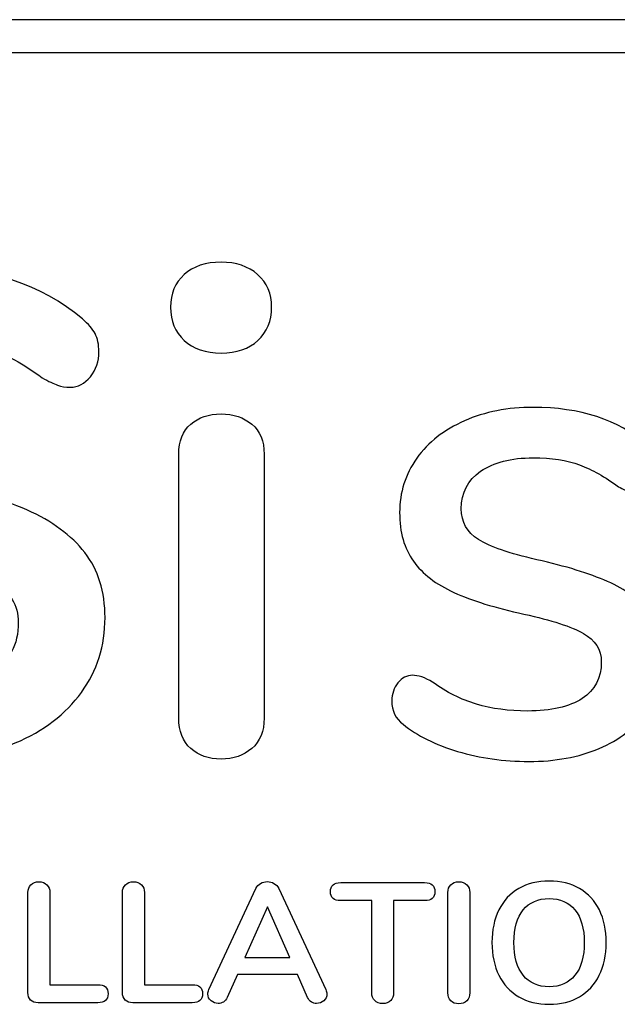
# Model space of a CAD drawing. Units: millimetres. Extents: x 5 to 1169, y 20 to 821.
# Drawn here: x 1000 to 1008, y 402 to 417 of the extents above; entities that cross this region are included whole.
import ezdxf

# ---------------------------------------------------------------- set-up
doc = ezdxf.new("R2010")
doc.units = ezdxf.units.MM
doc.layers.add('Capa_1', color=7, linetype='Continuous')

msp = doc.modelspace()

# ---------------------------------------------------------------- linework, layer by layer
at = {"layer": 'Capa_1', "color": 7, "linetype": 'Continuous'}
for points in [[(1038.20895, 416.85005), (1038.20895, 416.85005), (961.20895, 416.85005), (961.20895, 416.85005)], [(1038.20895, 416.85005), (1038.20895, 416.85005), (961.20895, 416.85005), (961.20895, 416.85005)], [(1038.20895, 416.85005), (1038.20895, 416.85005), (961.20895, 416.85005), (961.20895, 416.85005)], [(1038.20895, 416.85005), (1038.20895, 416.85005), (961.20895, 416.85005), (961.20895, 416.85005)], [(1038.20895, 416.85005), (1038.20895, 416.85005), (961.20895, 416.85005), (961.20895, 416.85005)], [(1038.20895, 416.85005), (1038.20895, 416.85005), (961.20895, 416.85005), (961.20895, 416.85005)], [(1038.20895, 416.85005), (1038.20895, 416.85005), (961.20895, 416.85005), (961.20895, 416.85005)], [(1038.20895, 416.85005), (1038.20895, 416.85005), (961.20895, 416.85005), (961.20895, 416.85005)], [(1038.20895, 416.85005), (1038.20895, 416.85005), (961.20895, 416.85005), (961.20895, 416.85005)], [(1038.20895, 416.85005), (1038.20895, 416.85005), (961.20895, 416.85005), (961.20895, 416.85005)], [(1038.20895, 416.85005), (1038.20895, 416.85005), (961.20895, 416.85005), (961.20895, 416.85005)], [(1038.20895, 416.85005), (1038.20895, 416.85005), (961.20895, 416.85005), (961.20895, 416.85005)], [(1038.20895, 416.85005), (1038.20895, 416.85005), (961.20895, 416.85005), (961.20895, 416.85005)], [(1038.20895, 416.85005), (1038.20895, 416.85005), (961.20895, 416.85005), (961.20895, 416.85005)], [(1038.20895, 416.85005), (1038.20895, 416.85005), (961.20895, 416.85005), (961.20895, 416.85005)], [(1038.20895, 416.85005), (1038.20895, 416.85005), (961.20895, 416.85005), (961.20895, 416.85005)], [(1038.20895, 416.85005), (1038.20895, 416.85005), (961.20895, 416.85005), (961.20895, 416.85005)], [(1038.20895, 416.85005), (1038.20895, 416.85005), (961.20895, 416.85005), (961.20895, 416.85005)], [(1038.20895, 416.85005), (1038.20895, 416.85005), (961.20895, 416.85005), (961.20895, 416.85005)], [(1038.20895, 416.85005), (1038.20895, 416.85005), (961.20895, 416.85005), (961.20895, 416.85005)], [(1038.20895, 416.85005), (1038.20895, 416.85005), (961.20895, 416.85005), (961.20895, 416.85005)], [(1038.10335, 416.36195), (1038.10335, 416.36195), (961.10335, 416.36195), (961.10335, 416.36195)], [(1002.02705, 406.58945), (1002.02705, 406.58945), (1002.02705, 410.46535), (1002.02705, 410.46535)], [(1003.28215, 410.46535), (1003.28215, 410.46535), (1003.28215, 406.58945), (1003.28215, 406.58945)], [(1002.46915, 402.59905), (1002.46915, 402.59905), (1003.16045, 404.08425), (1003.16045, 404.08425)], [(1003.49615, 404.08425), (1003.49615, 404.08425), (1004.18995, 402.59905), (1004.18995, 402.59905)], [(1004.40785, 404.17195), (1004.40785, 404.17195), (1005.64265, 404.17195), (1005.64265, 404.17195)], [(999.80925, 402.55645), (999.80925, 402.55645), (999.80925, 404.02415), (999.80925, 404.02415)], [(1000.13235, 404.02415), (1000.13235, 404.02415), (1000.13235, 402.67165), (1000.13235, 402.67165)], [(1001.19935, 402.55645), (1001.19935, 402.55645), (1001.19935, 404.02415), (1001.19935, 404.02415)], [(1001.52245, 404.02415), (1001.52245, 404.02415), (1001.52245, 402.67165), (1001.52245, 402.67165)], [(1004.86365, 403.90645), (1004.86365, 403.90645), (1004.40785, 403.90645), (1004.40785, 403.90645)], [(1004.86365, 402.55395), (1004.86365, 402.55395), (1004.86365, 403.90645), (1004.86365, 403.90645)], [(1005.64265, 403.90645), (1005.64265, 403.90645), (1005.18675, 403.90645), (1005.18675, 403.90645)], [(1005.18675, 403.90645), (1005.18675, 403.90645), (1005.18675, 402.55395), (1005.18675, 402.55395)], [(1005.98335, 402.55395), (1005.98335, 402.55395), (1005.98335, 404.02415), (1005.98335, 404.02415)], [(1006.30645, 404.02415), (1006.30645, 404.02415), (1006.30645, 402.55395), (1006.30645, 402.55395)], [(1003.33075, 403.81375), (1003.33075, 403.81375), (1003.00015, 403.06985), (1003.00015, 403.06985)], [(1003.66145, 403.06985), (1003.66145, 403.06985), (1003.33075, 403.81375), (1003.33075, 403.81375)], [(1003.00015, 403.06985), (1003.00015, 403.06985), (1003.66145, 403.06985), (1003.66145, 403.06985)], [(1002.88995, 402.81945), (1002.88995, 402.81945), (1002.73965, 402.48375), (1002.73965, 402.48375)], [(1003.77165, 402.81945), (1003.77165, 402.81945), (1002.88995, 402.81945), (1002.88995, 402.81945)], [(1003.92195, 402.48375), (1003.92195, 402.48375), (1003.77165, 402.81945), (1003.77165, 402.81945)], [(1000.13235, 402.67165), (1000.13235, 402.67165), (1000.83615, 402.67165), (1000.83615, 402.67165)], [(1001.52245, 402.67165), (1001.52245, 402.67165), (1002.22625, 402.67165), (1002.22625, 402.67165)], [(1000.83615, 402.40615), (1000.83615, 402.40615), (999.96195, 402.40615), (999.96195, 402.40615)], [(1002.22625, 402.40615), (1002.22625, 402.40615), (1001.35205, 402.40615), (1001.35205, 402.40615)]]:
    msp.add_open_spline(points, degree=3, dxfattribs=at)
for points, knots in [([(998.18145, 405.95695), (997.66595, 405.95695), (997.17895, 406.02555), (996.26195, 406.29995), (995.88865, 406.48565), (995.60085, 406.72005), (995.44695, 406.83375), (995.36995, 406.99455), (995.36995, 407.20195), (995.36995, 407.34255), (995.41175, 407.46475), (995.57915, 407.67215), (995.67785, 407.72405), (995.79165, 407.72405), (995.91215, 407.72405), (996.04945, 407.67725), (996.20335, 407.58345), (996.49115, 407.37595), (996.79235, 407.22545), (997.10695, 407.13165), (997.42165, 407.03795), (997.76965, 406.99105), (998.15125, 406.99105), (998.63995, 406.99105), (999.01485, 407.07645), (999.27585, 407.24715), (999.53695, 407.41785), (999.66745, 407.66715), (999.66745, 407.99525), (999.66745, 408.24965), (999.54525, 408.44535), (999.30095, 408.58265), (999.05665, 408.71985), (998.64995, 408.85205), (998.08095, 408.97915), (997.49185, 409.10645), (997.01335, 409.25365), (996.64515, 409.42105), (996.27705, 409.58835), (995.99925, 409.80265), (995.81175, 410.06365), (995.62425, 410.32475), (995.53065, 410.65605), (995.53065, 411.05775), (995.53065, 411.47265), (995.64775, 411.84425), (995.88205, 412.17225), (996.11635, 412.50015), (996.44265, 412.75625), (996.86105, 412.94035), (997.27935, 413.12445), (997.74965, 413.21645), (998.27175, 413.21645), (999.22895, 413.21645), (1000.00885, 412.96215), (1000.61125, 412.45335), (1000.69825, 412.37965), (1000.76025, 412.30775), (1000.83385, 412.16715), (1000.85225, 412.07845), (1000.85225, 411.97135), (1000.85225, 411.83085), (1000.81045, 411.70865), (1000.72675, 411.60495), (1000.64305, 411.50115), (1000.54445, 411.44925), (1000.43055, 411.44925), (1000.36365, 411.44925), (1000.30175, 411.45935), (1000.24475, 411.47945), (1000.18795, 411.49945), (1000.11265, 411.53625), (1000.01885, 411.58985), (999.74445, 411.79065), (999.47835, 411.93955), (999.22065, 412.03665), (998.96295, 412.13365), (998.64665, 412.18225), (998.27175, 412.18225), (997.81655, 412.18225), (997.45675, 412.09025), (996.92795, 411.72205), (996.79575, 411.46605), (996.79575, 411.13795), (996.79575, 410.86355), (996.91285, 410.65265), (997.14725, 410.50545), (997.38145, 410.35815), (997.77975, 410.22095), (998.34205, 410.09375), (998.93775, 409.95995), (999.42145, 409.81095), (999.79295, 409.64695), (1000.16455, 409.48295), (1000.44895, 409.27375), (1000.64645, 409.01945), (1000.84395, 408.76495), (1000.94265, 408.44705), (1000.94265, 408.06545), (1000.94265, 407.65045), (1000.82725, 407.28395), (1000.59625, 406.96605), (1000.36525, 406.64805), (1000.04065, 406.40035), (999.62235, 406.22295), (999.20395, 406.04555), (998.72365, 405.95695), (998.18145, 405.95695)], [0, 0, 0, 0, 0.02702703, 0.02702703, 0.05405405, 0.05405405, 0.05405405, 0.08108108, 0.08108108, 0.08108108, 0.10810811, 0.10810811, 0.13513514, 0.13513514, 0.13513514, 0.16216216, 0.16216216, 0.16216216, 0.18918919, 0.18918919, 0.18918919, 0.21621622, 0.21621622, 0.21621622, 0.24324324, 0.24324324, 0.24324324, 0.27027027, 0.27027027, 0.27027027, 0.2972973, 0.2972973, 0.2972973, 0.32432432, 0.32432432, 0.32432432, 0.35135135, 0.35135135, 0.35135135, 0.37837838, 0.37837838, 0.37837838, 0.40540541, 0.40540541, 0.40540541, 0.43243243, 0.43243243, 0.43243243, 0.45945946, 0.45945946, 0.45945946, 0.48648649, 0.48648649, 0.48648649, 0.51351351, 0.51351351, 0.51351351, 0.54054054, 0.54054054, 0.56756757, 0.56756757, 0.56756757, 0.59459459, 0.59459459, 0.59459459, 0.62162162, 0.62162162, 0.62162162, 0.64864865, 0.64864865, 0.64864865, 0.67567568, 0.67567568, 0.67567568, 0.7027027, 0.7027027, 0.7027027, 0.72972973, 0.72972973, 0.72972973, 0.75675676, 0.75675676, 0.78378378, 0.78378378, 0.78378378, 0.81081081, 0.81081081, 0.81081081, 0.83783784, 0.83783784, 0.83783784, 0.86486486, 0.86486486, 0.86486486, 0.89189189, 0.89189189, 0.89189189, 0.91891892, 0.91891892, 0.91891892, 0.94594595, 0.94594595, 0.94594595, 0.97297297, 0.97297297, 0.97297297, 1, 1, 1, 1]), ([(1002.64955, 411.95135), (1002.42195, 411.95135), (1002.24125, 412.01315), (1002.10735, 412.13715), (1001.97355, 412.26095), (1001.90655, 412.42325), (1001.90655, 412.82485), (1001.97355, 412.98555), (1002.10735, 413.10605), (1002.24125, 413.22655), (1002.42195, 413.28675), (1002.64955, 413.28675), (1002.87045, 413.28675), (1003.04945, 413.22655), (1003.18675, 413.10605), (1003.32395, 412.98555), (1003.39255, 412.82485), (1003.39255, 412.42325), (1003.32565, 412.26095), (1003.19175, 412.13715), (1003.05795, 412.01315), (1002.87715, 411.95135), (1002.64955, 411.95135)], [0, 0, 0, 0, 0.125, 0.125, 0.125, 0.25, 0.25, 0.375, 0.375, 0.375, 0.5, 0.5, 0.5, 0.625, 0.625, 0.625, 0.75, 0.75, 0.875, 0.875, 0.875, 1, 1, 1, 1]), ([(1007.17485, 405.95135), (1006.80535, 405.95135), (1006.45635, 406.00055), (1006.12765, 406.09895), (1005.79905, 406.19725), (1005.53155, 406.33045), (1005.32525, 406.49835), (1005.21495, 406.57995), (1005.15975, 406.69505), (1005.15975, 406.84385), (1005.15975, 406.94445), (1005.18975, 407.03205), (1005.24975, 407.10645), (1005.30965, 407.18075), (1005.38045, 407.21795), (1005.46205, 407.21795), (1005.54835, 407.21795), (1005.64675, 407.18435), (1005.75715, 407.11725), (1005.96345, 406.96845), (1006.17925, 406.86065), (1006.63025, 406.72625), (1006.87975, 406.69265), (1007.15325, 406.69265), (1007.50345, 406.69265), (1007.77215, 406.75385), (1007.95925, 406.87625), (1008.14635, 406.99845), (1008.23995, 407.17715), (1008.23995, 407.41235), (1008.23995, 407.59465), (1008.15235, 407.73495), (1007.80215, 407.93175), (1007.51065, 408.02635), (1007.10285, 408.11755), (1006.68065, 408.20865), (1006.33755, 408.31425), (1006.07365, 408.43425), (1005.80985, 408.55415), (1005.61075, 408.70775), (1005.47645, 408.89485), (1005.34205, 409.08195), (1005.27485, 409.31935), (1005.27485, 409.60725), (1005.27485, 409.90475), (1005.35885, 410.17105), (1005.52675, 410.40605), (1005.69475, 410.64115), (1005.92865, 410.82465), (1006.22845, 410.95665), (1006.52835, 411.08855), (1006.86535, 411.15455), (1007.23965, 411.15455), (1007.92565, 411.15455), (1008.48465, 410.97225), (1008.91635, 410.60755), (1008.97875, 410.55475), (1009.02315, 410.50325), (1009.07595, 410.40245), (1009.08915, 410.33885), (1009.08915, 410.26205), (1009.08915, 410.16145), (1009.05915, 410.07385), (1008.99915, 409.99955), (1008.93915, 409.92515), (1008.86835, 409.88795), (1008.78695, 409.88795), (1008.73895, 409.88795), (1008.69455, 409.89515), (1008.61295, 409.92395), (1008.55905, 409.95035), (1008.49185, 409.98875), (1008.29515, 410.13265), (1008.10435, 410.23945), (1007.91965, 410.30885), (1007.73495, 410.37845), (1007.50825, 410.41325), (1007.23965, 410.41325), (1006.91335, 410.41325), (1006.65545, 410.34725), (1006.46595, 410.21545), (1006.27645, 410.08345), (1006.18165, 409.89995), (1006.18165, 409.66485), (1006.18165, 409.46815), (1006.26565, 409.31695), (1006.43355, 409.21155), (1006.60145, 409.10595), (1006.88695, 409.00755), (1007.29005, 408.91645), (1007.71695, 408.82045), (1008.06365, 408.71375), (1008.59625, 408.47855), (1008.80015, 408.32865), (1008.94155, 408.14635), (1009.08315, 407.96395), (1009.15385, 407.73615), (1009.15385, 407.46265), (1009.15385, 407.16525), (1009.07115, 406.90265), (1008.90555, 406.67465), (1008.74015, 406.44675), (1008.50745, 406.26925), (1008.20755, 406.14215), (1007.90765, 406.01495), (1007.56345, 405.95135), (1007.17485, 405.95135)], [0, 0, 0, 0, 0.02702703, 0.02702703, 0.02702703, 0.05405405, 0.05405405, 0.05405405, 0.08108108, 0.08108108, 0.08108108, 0.10810811, 0.10810811, 0.10810811, 0.13513514, 0.13513514, 0.13513514, 0.16216216, 0.16216216, 0.16216216, 0.18918919, 0.18918919, 0.21621622, 0.21621622, 0.21621622, 0.24324324, 0.24324324, 0.24324324, 0.27027027, 0.27027027, 0.27027027, 0.2972973, 0.2972973, 0.32432432, 0.32432432, 0.32432432, 0.35135135, 0.35135135, 0.35135135, 0.37837838, 0.37837838, 0.37837838, 0.40540541, 0.40540541, 0.40540541, 0.43243243, 0.43243243, 0.43243243, 0.45945946, 0.45945946, 0.45945946, 0.48648649, 0.48648649, 0.48648649, 0.51351351, 0.51351351, 0.51351351, 0.54054054, 0.54054054, 0.56756757, 0.56756757, 0.56756757, 0.59459459, 0.59459459, 0.59459459, 0.62162162, 0.62162162, 0.62162162, 0.64864865, 0.64864865, 0.67567568, 0.67567568, 0.67567568, 0.7027027, 0.7027027, 0.7027027, 0.72972973, 0.72972973, 0.72972973, 0.75675676, 0.75675676, 0.75675676, 0.78378378, 0.78378378, 0.78378378, 0.81081081, 0.81081081, 0.81081081, 0.83783784, 0.83783784, 0.83783784, 0.86486486, 0.86486486, 0.89189189, 0.89189189, 0.89189189, 0.91891892, 0.91891892, 0.91891892, 0.94594595, 0.94594595, 0.94594595, 0.97297297, 0.97297297, 0.97297297, 1, 1, 1, 1]), ([(1002.02705, 410.46535), (1002.02705, 410.65945), (1002.08565, 410.80665), (1002.20275, 410.90705), (1002.31985, 411.00755), (1002.46885, 411.05775), (1002.64955, 411.05775), (1002.83035, 411.05775), (1002.98085, 411.00755), (1003.10135, 410.90705), (1003.22185, 410.80665), (1003.28215, 410.65945), (1003.28215, 410.46535)], [0, 0, 0, 0, 0.25, 0.25, 0.25, 0.5, 0.5, 0.5, 0.75, 0.75, 0.75, 1, 1, 1, 1]), ([(1002.64955, 405.98705), (1002.46885, 405.98705), (1002.31985, 406.03895), (1002.20275, 406.14265), (1002.08565, 406.24645), (1002.02705, 406.39535), (1002.02705, 406.58945)], [0, 0, 0, 0, 0.5, 0.5, 0.5, 1, 1, 1, 1]), ([(1003.28215, 406.58945), (1003.28215, 406.39535), (1003.22185, 406.24645), (1003.10135, 406.14265), (1002.98085, 406.03895), (1002.83035, 405.98705), (1002.64955, 405.98705)], [0, 0, 0, 0, 0.5, 0.5, 0.5, 1, 1, 1, 1]), ([(1007.47355, 402.38365), (1007.30155, 402.38365), (1007.15255, 402.42035), (1007.02645, 402.49385), (1006.90045, 402.56725), (1006.80315, 402.67245), (1006.73465, 402.80945), (1006.66625, 402.94635), (1006.63205, 403.10665), (1006.63205, 403.29035), (1006.63205, 403.47395), (1006.66585, 403.63385), (1006.80105, 403.90605), (1006.89835, 404.01085), (1007.02525, 404.08425), (1007.15215, 404.15775), (1007.30155, 404.19455), (1007.64555, 404.19455), (1007.79465, 404.15775), (1007.92065, 404.08425), (1008.04675, 404.01085), (1008.14355, 403.90605), (1008.21125, 403.76995), (1008.27885, 403.63385), (1008.31265, 403.47395), (1008.31265, 403.29035), (1008.31265, 403.10665), (1008.27845, 402.94635), (1008.20995, 402.80945), (1008.14155, 402.67245), (1008.04425, 402.56725), (1007.91815, 402.49385), (1007.79205, 402.42035), (1007.64395, 402.38365), (1007.47355, 402.38365)], [0, 0, 0, 0, 0.08333333, 0.08333333, 0.08333333, 0.16666667, 0.16666667, 0.16666667, 0.25, 0.25, 0.25, 0.33333333, 0.33333333, 0.41666667, 0.41666667, 0.41666667, 0.5, 0.5, 0.58333333, 0.58333333, 0.58333333, 0.66666667, 0.66666667, 0.66666667, 0.75, 0.75, 0.75, 0.83333333, 0.83333333, 0.83333333, 0.91666667, 0.91666667, 0.91666667, 1, 1, 1, 1]), ([(999.80925, 404.02415), (999.80925, 404.07265), (999.82385, 404.11145), (999.88225, 404.16985), (999.92105, 404.18445), (999.96955, 404.18445), (1000.01965, 404.18445), (1000.05925, 404.16985), (1000.08845, 404.14065), (1000.11775, 404.11145), (1000.13235, 404.07265), (1000.13235, 404.02415)], [0, 0, 0, 0, 0.25, 0.25, 0.5, 0.5, 0.5, 0.75, 0.75, 0.75, 1, 1, 1, 1]), ([(1001.19935, 404.02415), (1001.19935, 404.07265), (1001.21395, 404.11145), (1001.27235, 404.16985), (1001.31115, 404.18445), (1001.35965, 404.18445), (1001.40975, 404.18445), (1001.44935, 404.16985), (1001.47855, 404.14065), (1001.50785, 404.11145), (1001.52245, 404.07265), (1001.52245, 404.02415)], [0, 0, 0, 0, 0.25, 0.25, 0.5, 0.5, 0.5, 0.75, 0.75, 0.75, 1, 1, 1, 1]), ([(1003.16045, 404.08425), (1003.17555, 404.11765), (1003.19845, 404.14315), (1003.22935, 404.16065), (1003.26025, 404.17825), (1003.29325, 404.18695), (1003.32825, 404.18695), (1003.36335, 404.18695), (1003.39635, 404.17825), (1003.42725, 404.16065), (1003.45815, 404.14315), (1003.48105, 404.11765), (1003.49615, 404.08425)], [0, 0, 0, 0, 0.25, 0.25, 0.25, 0.5, 0.5, 0.5, 0.75, 0.75, 0.75, 1, 1, 1, 1]), ([(1004.40785, 403.90645), (1004.30765, 403.90645), (1004.25755, 403.95075), (1004.25755, 404.12775), (1004.30765, 404.17195), (1004.40785, 404.17195)], [0, 0, 0, 0, 0.5, 0.5, 1, 1, 1, 1]), ([(1005.64265, 404.17195), (1005.74285, 404.17195), (1005.79295, 404.12775), (1005.79295, 403.95075), (1005.74285, 403.90645), (1005.64265, 403.90645)], [0, 0, 0, 0, 0.5, 0.5, 1, 1, 1, 1]), ([(1005.98335, 404.02415), (1005.98335, 404.07265), (1005.99795, 404.11145), (1006.05635, 404.16985), (1006.09515, 404.18445), (1006.14365, 404.18445), (1006.19375, 404.18445), (1006.23335, 404.16985), (1006.26255, 404.14065), (1006.29185, 404.11145), (1006.30645, 404.07265), (1006.30645, 404.02415)], [0, 0, 0, 0, 0.25, 0.25, 0.5, 0.5, 0.5, 0.75, 0.75, 0.75, 1, 1, 1, 1]), ([(1007.47355, 402.64155), (1007.63555, 402.64155), (1007.76205, 402.69755), (1007.85305, 402.80945), (1007.94405, 402.92125), (1007.98955, 403.08155), (1007.98955, 403.29035), (1007.98955, 403.49905), (1007.94405, 403.65895), (1007.85305, 403.76995), (1007.76205, 403.88105), (1007.63555, 403.93655), (1007.47355, 403.93655), (1007.30995, 403.93655), (1007.18265, 403.88105), (1007.09165, 403.76995), (1007.00065, 403.65895), (1006.95515, 403.49905), (1006.95515, 403.29035), (1006.95515, 403.08155), (1007.00065, 402.92125), (1007.09165, 402.80945), (1007.18265, 402.69755), (1007.30995, 402.64155), (1007.47355, 402.64155)], [0, 0, 0, 0, 0.125, 0.125, 0.125, 0.25, 0.25, 0.25, 0.375, 0.375, 0.375, 0.5, 0.5, 0.5, 0.625, 0.625, 0.625, 0.75, 0.75, 0.75, 0.875, 0.875, 0.875, 1, 1, 1, 1]), ([(1000.83615, 402.67165), (1000.93635, 402.67165), (1000.98645, 402.62735), (1000.98645, 402.45035), (1000.93635, 402.40615), (1000.83615, 402.40615)], [0, 0, 0, 0, 0.5, 0.5, 1, 1, 1, 1]), ([(1002.22625, 402.67165), (1002.32645, 402.67165), (1002.37655, 402.62735), (1002.37655, 402.45035), (1002.32645, 402.40615), (1002.22625, 402.40615)], [0, 0, 0, 0, 0.5, 0.5, 1, 1, 1, 1]), ([(999.96195, 402.40615), (999.91355, 402.40615), (999.87595, 402.41955), (999.82255, 402.47295), (999.80925, 402.50965), (999.80925, 402.55645)], [0, 0, 0, 0, 0.5, 0.5, 1, 1, 1, 1]), ([(1001.35205, 402.40615), (1001.30365, 402.40615), (1001.26605, 402.41955), (1001.21265, 402.47295), (1001.19935, 402.50965), (1001.19935, 402.55645)], [0, 0, 0, 0, 0.5, 0.5, 1, 1, 1, 1]), ([(1002.73965, 402.48375), (1002.72635, 402.45375), (1002.70795, 402.43165), (1002.68455, 402.41745), (1002.66125, 402.40325), (1002.63535, 402.39615), (1002.60695, 402.39615), (1002.56855, 402.39615), (1002.53345, 402.40945), (1002.50175, 402.43625), (1002.47005, 402.46295), (1002.45415, 402.49545), (1002.45415, 402.53385), (1002.45415, 402.55555), (1002.45915, 402.57735), (1002.46915, 402.59905)], [0, 0, 0, 0, 0.2, 0.2, 0.2, 0.4, 0.4, 0.4, 0.6, 0.6, 0.6, 0.8, 0.8, 0.8, 1, 1, 1, 1]), ([(1004.18995, 402.59905), (1004.19995, 402.57735), (1004.20495, 402.55555), (1004.20495, 402.53385), (1004.20495, 402.49545), (1004.18945, 402.46295), (1004.15865, 402.43625), (1004.12775, 402.40945), (1004.09225, 402.39615), (1004.05215, 402.39615), (1004.02545, 402.39615), (1004.00035, 402.40325), (1003.97705, 402.41745), (1003.95365, 402.43165), (1003.93525, 402.45375), (1003.92195, 402.48375)], [0, 0, 0, 0, 0.2, 0.2, 0.2, 0.4, 0.4, 0.4, 0.6, 0.6, 0.6, 0.8, 0.8, 0.8, 1, 1, 1, 1]), ([(1005.02645, 402.39365), (1004.97635, 402.39365), (1004.93675, 402.40825), (1004.90755, 402.43745), (1004.87825, 402.46665), (1004.86365, 402.50555), (1004.86365, 402.55395)], [0, 0, 0, 0, 0.5, 0.5, 0.5, 1, 1, 1, 1]), ([(1005.18675, 402.55395), (1005.18675, 402.50555), (1005.17215, 402.46665), (1005.11375, 402.40825), (1005.07495, 402.39365), (1005.02645, 402.39365)], [0, 0, 0, 0, 0.5, 0.5, 1, 1, 1, 1]), ([(1006.14365, 402.39115), (1006.09515, 402.39115), (1006.05635, 402.40615), (1006.02715, 402.43625), (1005.99795, 402.46625), (1005.98335, 402.50555), (1005.98335, 402.55395)], [0, 0, 0, 0, 0.5, 0.5, 0.5, 1, 1, 1, 1]), ([(1006.30645, 402.55395), (1006.30645, 402.50555), (1006.29185, 402.46625), (1006.26255, 402.43625), (1006.23335, 402.40615), (1006.19375, 402.39115), (1006.14365, 402.39115)], [0, 0, 0, 0, 0.5, 0.5, 0.5, 1, 1, 1, 1])]:
    msp.add_open_spline(points, degree=3, knots=knots, dxfattribs=at)

doc.saveas('drawing.dxf')
